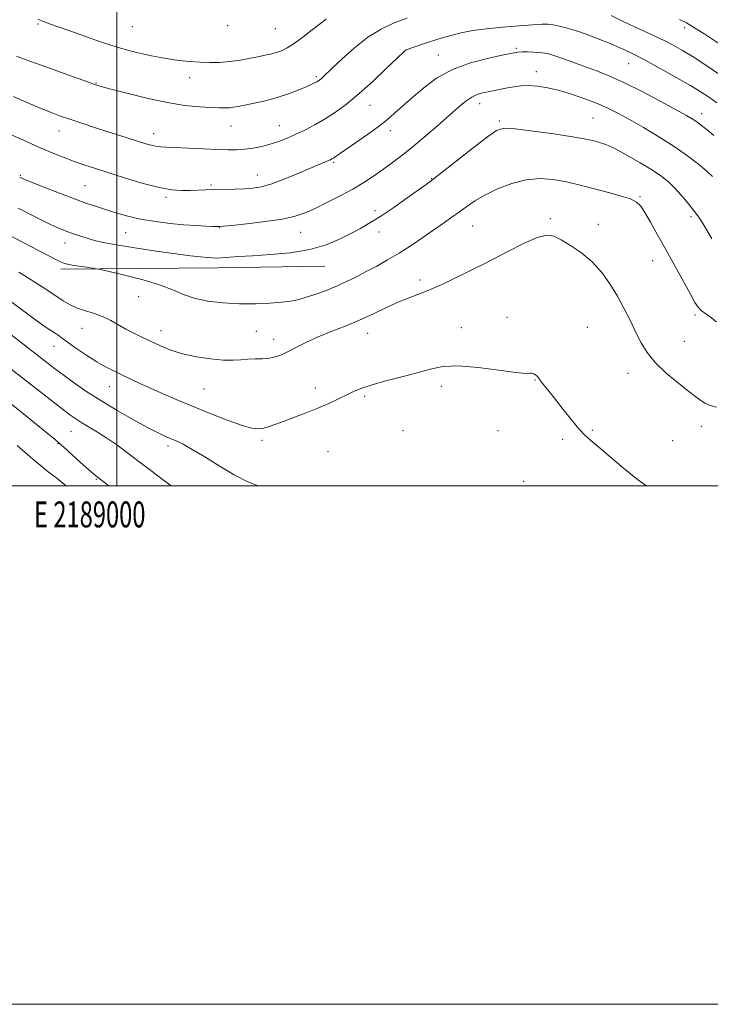
# Model space of a CAD drawing. Extents: x 2187300 to 2190200, y 359800 to 362700.
# Drawn here: x 2188963 to 2189229, y 359800 to 360180 of the extents above; entities that cross this region are included whole.
import ezdxf
from ezdxf.enums import TextEntityAlignment as Align

# ---------------------------------------------------------------- set-up
doc = ezdxf.new("R2010")
doc.units = 0
doc.header["$MEASUREMENT"] = 0
for name, color, linetype, lineweight in [('32000', 7, 'Continuous', 0), ('32001', 7, 'Continuous', 0), ('DTM HARD BREAKLINE', 7, 'Continuous', 0), ('DTM SPOT ELEVATION', 2, 'Continuous', 13), ('INDEX CONTOUR', 41, 'Continuous', 13), ('INTERMEDIATE CONTOUR', 44, 'Continuous', 0)]:
    doc.layers.add(name, color=color, linetype=linetype, lineweight=lineweight)
doc.styles.add('Style-WORKING', font='WORKING.shx')

msp = doc.modelspace()

# ---------------------------------------------------------------- linework, layer by layer
at = {"layer": '32000', "flags": 128}
for points in [[(2187300, 359800), (2190200, 359800), (2190200, 362700), (2187300, 362700), (2187300, 359800)], [(2187500, 360000), (2190000, 360000), (2190000, 362500), (2187500, 362500), (2187500, 360000)], [(2189000, 360000), (2189000, 362500)]]:
    msp.add_lwpolyline(points, dxfattribs=at)
at = {"layer": 'DTM HARD BREAKLINE'}
msp.add_polyline3d([(2189080.16, 360084.77, 1072.82), (2189038.8, 360084.15, 1072.6), (2188978.41, 360083.63, 1074.42)], dxfattribs=at)
at = {"layer": 'DTM SPOT ELEVATION'}
for p in [(2188969.54, 360178.15, 1062.2), (2189005.97, 360177.19, 1060.78), (2189042.66, 360177.6, 1060.36), (2189061.07, 360176.39, 1060.93), (2189218.92, 360176.73, 1062.48), (2189111.42, 360168.04, 1066.03), (2189154.05, 360168.79, 1067.77), (2189124.01, 360166.2, 1067.24), (2189197.38, 360162.85, 1066.85), (2189161.7, 360159.83, 1069.39), (2188991.95, 360155.46, 1063.91), (2189028.05, 360157.44, 1062.66), (2189076.96, 360157.83, 1063.75), (2189097.59, 360146.82, 1066.79), (2189139.89, 360147.49, 1070.6), (2189147.5, 360140.81, 1071.77), (2189183.63, 360142, 1071.05), (2189225.57, 360143.65, 1067.43), (2188977.65, 360136.88, 1066.71), (2189043.99, 360138.9, 1064.79), (2189062.69, 360138.94, 1065.2), (2189105.39, 360137.09, 1068.52), (2189014.11, 360135.96, 1065.38), (2189083.57, 360124.79, 1068.2), (2188962.73, 360119.79, 1069.86), (2189054.11, 360119.89, 1067.25), (2189121.33, 360118.59, 1071.92), (2188987.69, 360115.87, 1069.01), (2189036.3, 360116.09, 1067.77), (2189018.98, 360111.34, 1068.29), (2189201.76, 360111.64, 1073.85), (2189099.47, 360106.21, 1071.54), (2189167.15, 360103.07, 1075.77), (2189221.39, 360103.93, 1072.32), (2189039.57, 360099.7, 1070.05), (2189137.22, 360100.29, 1074.9), (2189185.61, 360100.88, 1075.42), (2189003.42, 360097.74, 1070.92), (2189070.85, 360097.81, 1070.81), (2189101.12, 360097.96, 1072.59), (2188979.96, 360093.71, 1072.69), (2189206.66, 360086.96, 1074.74), (2189116.94, 360079.47, 1075.59), (2189008.35, 360072.97, 1074.89), (2189150.49, 360065.04, 1077.61), (2189223, 360065.91, 1074.26), (2188986.47, 360060.83, 1076.76), (2189132.85, 360061.06, 1077.35), (2189181.46, 360061.19, 1077.12), (2189017.02, 360059.93, 1075.35), (2189053.76, 360059.63, 1074.97), (2189060.42, 360056.55, 1075.43), (2189096.76, 360058.87, 1076.7), (2188975.77, 360053.9, 1078.72), (2189218.83, 360055.82, 1074.93), (2189197.09, 360043.45, 1076.67), (2188997.06, 360038.32, 1078.76), (2189076.51, 360037.81, 1077.42), (2189125.13, 360038.43, 1078.47), (2189161.22, 360040.88, 1078.06), (2189033.59, 360037.44, 1076.91), (2189095.6, 360034.54, 1078.27), (2189225.4, 360022.96, 1076.58), (2188982.27, 360021.03, 1082.9), (2189110.37, 360021.37, 1079.07), (2189146.96, 360021.28, 1079.03), (2189183.36, 360021.41, 1077.87), (2188977.24, 360016.27, 1084.1), (2189019.76, 360015.45, 1080.4), (2189055.92, 360017.55, 1078.31), (2189171.91, 360017.96, 1078.23), (2189214.36, 360017.5, 1077.12), (2189081.41, 360013.2, 1079.24), (2188992.01, 360002.51, 1084.14), (2189156.92, 360001.72, 1079.26)]:
    msp.add_point(p, dxfattribs=at)
at = {"layer": 'INDEX CONTOUR'}
for points in [[(2189229.654, 360119.37, 1070), (2189227.482, 360121.401, 1070), (2189224.284, 360124.092, 1070), (2189220.034, 360127.37, 1070), (2189214.869, 360130.997, 1070), (2189209.015, 360134.722, 1070), (2189203.068, 360138.263, 1070), (2189197.714, 360141.327, 1070), (2189193.402, 360143.724, 1070), (2189189.624, 360145.658, 1070), (2189185.637, 360147.434, 1070), (2189180.909, 360149.273, 1070), (2189175.752, 360151.048, 1070), (2189170.695, 360152.547, 1070), (2189166.163, 360153.602, 1070), (2189162.209, 360154.22, 1070), (2189158.784, 360154.451, 1070), (2189155.82, 360154.356, 1070), (2189153.161, 360154.026, 1070), (2189150.63, 360153.566, 1070), (2189148.09, 360153.065, 1070), (2189143.221, 360152.077, 1070), (2189141.036, 360151.604, 1070), (2189138.949, 360150.97, 1070), (2189136.841, 360149.97, 1070), (2189134.555, 360148.406, 1070), (2189131.784, 360146.122, 1070), (2189123.598, 360138.941, 1070), (2189118.517, 360134.545, 1070), (2189113.624, 360130.432, 1070), (2189109.429, 360127.09, 1070), (2189105.792, 360124.364, 1070), (2189102.403, 360121.94, 1070), (2189098.97, 360119.55, 1070), (2189095.239, 360117.1, 1070), (2189090.973, 360114.541, 1070), (2189086.072, 360111.875, 1070), (2189081.008, 360109.298, 1070), (2189076.395, 360107.057, 1070), (2189072.565, 360105.329, 1070), (2189068.724, 360104.011, 1070), (2189063.799, 360102.93, 1070), (2189057.176, 360101.955, 1070), (2189050.107, 360101.125, 1070), (2189044.31, 360100.523, 1070), (2189039.468, 360100.055, 1070), (2189039.246, 360100.052, 1070), (2189038.581, 360100.067, 1070), (2189037.047, 360100.122, 1070), (2189034.328, 360100.241, 1070), (2189030.531, 360100.452, 1070), (2189025.87, 360100.79, 1070), (2189020.592, 360101.284, 1070), (2189015.066, 360101.958, 1070), (2189009.69, 360102.836, 1070), (2189004.785, 360103.919, 1070), (2189000.351, 360105.134, 1070), (2188996.308, 360106.383, 1070), (2188992.497, 360107.623, 1070), (2188988.456, 360109.014, 1070), (2188983.645, 360110.768, 1070), (2188977.813, 360112.978, 1070), (2188971.871, 360115.279, 1070), (2188967.022, 360117.186, 1070), (2188964.103, 360118.368, 1070), (2188962.502, 360119.094, 1070)], [(2189054.507, 360000, 1080), (2189050.514, 360001.573, 1080), (2189045.245, 360004.326, 1080), (2189039.496, 360007.708, 1080), (2189033.852, 360011.177, 1080), (2189029.044, 360014.106, 1080), (2189025.591, 360016.047, 1080), (2189023.123, 360017.246, 1080), (2189018.794, 360019.092, 1080), (2189015.872, 360020.462, 1080), (2189011.811, 360022.537, 1080), (2189006.353, 360025.504, 1080), (2189000.071, 360029.089, 1080), (2188993.75, 360032.906, 1080), (2188988.057, 360036.602, 1080), (2188983.167, 360039.991, 1080), (2188979.138, 360042.924, 1080), (2188975.973, 360045.3, 1080), (2188973.455, 360047.237, 1080), (2188949.162, 360066.004, 1080)]]:
    msp.add_polyline3d(points, dxfattribs=at)
at = {"layer": 'INTERMEDIATE CONTOUR'}
for points in [[(2189231.348, 360147.807, 1066), (2189228.527, 360149.84, 1066), (2189225.353, 360151.924, 1066), (2189221.179, 360154.448, 1066), (2189215.673, 360157.622, 1066), (2189209.758, 360160.945, 1066), (2189204.676, 360163.739, 1066), (2189201.32, 360165.519, 1066), (2189199.2, 360166.573, 1066), (2189195.45, 360168.364, 1066), (2189192.862, 360169.563, 1066), (2189189.595, 360170.97, 1066), (2189185.624, 360172.538, 1066), (2189181.331, 360174.113, 1066), (2189177.193, 360175.512, 1066), (2189173.607, 360176.591, 1066), (2189170.637, 360177.353, 1066), (2189168.261, 360177.842, 1066), (2189166.31, 360178.096, 1066), (2189164.018, 360178.126, 1066), (2189160.469, 360177.942, 1066), (2189155.096, 360177.558, 1066), (2189148.717, 360177.024, 1066), (2189142.499, 360176.397, 1066), (2189137.305, 360175.704, 1066), (2189132.777, 360174.848, 1066), (2189128.257, 360173.699, 1066), (2189123.332, 360172.21, 1066), (2189118.582, 360170.65, 1066), (2189111.502, 360168.246, 1066), (2189111.261, 360168.09, 1066), (2189110.358, 360167.262, 1066), (2189103.998, 360161.14, 1066), (2189098.787, 360156.209, 1066), (2189093.404, 360151.331, 1066), (2189088.601, 360147.334, 1066), (2189084.315, 360144.166, 1066), (2189080.283, 360141.559, 1066), (2189076.301, 360139.281, 1066), (2189072.426, 360137.282, 1066), (2189068.779, 360135.549, 1066), (2189065.431, 360134.07, 1066), (2189062.261, 360132.824, 1066), (2189059.099, 360131.79, 1066), (2189055.826, 360130.951, 1066), (2189052.529, 360130.313, 1066), (2189049.347, 360129.89, 1066), (2189046.3, 360129.687, 1066), (2189042.945, 360129.675, 1066), (2189038.717, 360129.818, 1066), (2189033.331, 360130.073, 1066), (2189027.591, 360130.36, 1066), (2189022.58, 360130.596, 1066), (2189019.092, 360130.724, 1066), (2189016.78, 360130.831, 1066), (2189015.009, 360131.032, 1066), (2189013.214, 360131.426, 1066), (2189011.1, 360132.037, 1066), (2189001.066, 360135.18, 1066), (2188996.555, 360136.613, 1066), (2188991.706, 360138.179, 1066), (2188986.829, 360139.781, 1066), (2188982.269, 360141.31, 1066), (2188978.231, 360142.709, 1066), (2188974.351, 360144.145, 1066), (2188970.127, 360145.849, 1066), (2188965.24, 360147.957, 1066), (2188960.116, 360150.256, 1066)], [(2189111.906, 360180.474, 1064), (2189106.984, 360178.61, 1064), (2189101.956, 360176.25, 1064), (2189096.807, 360173.102, 1064), (2189091.616, 360169.069, 1064), (2189086.858, 360164.825, 1064), (2189083.105, 360161.241, 1064), (2189079.476, 360157.737, 1064), (2189078.783, 360157.104, 1064), (2189078.243, 360156.657, 1064), (2189077.703, 360156.275, 1064), (2189077.08, 360155.899, 1064), (2189076.255, 360155.462, 1064), (2189074.968, 360154.854, 1064), (2189072.927, 360153.955, 1064), (2189069.93, 360152.701, 1064), (2189066.142, 360151.254, 1064), (2189061.821, 360149.834, 1064), (2189057.264, 360148.623, 1064), (2189052.931, 360147.655, 1064), (2189049.322, 360146.926, 1064), (2189046.773, 360146.425, 1064), (2189044.969, 360146.108, 1064), (2189043.429, 360145.927, 1064), (2189041.696, 360145.837, 1064), (2189039.404, 360145.844, 1064), (2189036.208, 360145.961, 1064), (2189031.824, 360146.231, 1064), (2189026.203, 360146.817, 1064), (2189019.352, 360147.912, 1064), (2189011.509, 360149.598, 1064), (2189003.818, 360151.499, 1064), (2188997.65, 360153.131, 1064), (2188993.983, 360154.13, 1064), (2188992.226, 360154.635, 1064), (2188991.387, 360154.908, 1064), (2188990.507, 360155.217, 1064), (2188979.678, 360159.101, 1064), (2188972.945, 360161.532, 1064), (2188966.472, 360163.89, 1064), (2188961.331, 360165.8, 1064)], [(2189080.73, 360180.032, 1062), (2189078.508, 360178.348, 1062), (2189075.357, 360175.9, 1062), (2189071.754, 360173.146, 1062), (2189068.336, 360170.684, 1062), (2189065.595, 360168.971, 1062), (2189063.42, 360167.902, 1062), (2189061.556, 360167.228, 1062), (2189059.737, 360166.725, 1062), (2189057.655, 360166.257, 1062), (2189054.995, 360165.712, 1062), (2189051.558, 360165.021, 1062), (2189047.609, 360164.303, 1062), (2189043.531, 360163.719, 1062), (2189039.622, 360163.397, 1062), (2189035.842, 360163.317, 1062), (2189032.07, 360163.424, 1062), (2189028.162, 360163.687, 1062), (2189023.886, 360164.156, 1062), (2189018.99, 360164.907, 1062), (2189013.38, 360165.975, 1062), (2189007.589, 360167.249, 1062), (2189002.309, 360168.578, 1062), (2188997.979, 360169.865, 1062), (2188994.035, 360171.218, 1062), (2188989.661, 360172.805, 1062), (2188984.36, 360174.698, 1062), (2188974.444, 360178.2, 1062), (2188971.738, 360179.175, 1062), (2188970.372, 360179.704, 1062), (2188969.613, 360180.049, 1062)], [(2189232.394, 360158.777, 1064), (2189227.126, 360162.352, 1064), (2189222.274, 360165.504, 1064), (2189218.161, 360168.029, 1064), (2189214.556, 360170.067, 1064), (2189211.095, 360171.839, 1064), (2189207.467, 360173.547, 1064), (2189203.576, 360175.315, 1064), (2189199.383, 360177.242, 1064), (2189194.929, 360179.364, 1064), (2189190.582, 360181.454, 1064)], [(2189235.178, 360168.684, 1062), (2189226.713, 360174.231, 1062), (2189222.75, 360176.763, 1062), (2189219.644, 360178.596, 1062), (2189216.963, 360179.98, 1062)], [(2189230.232, 360135.149, 1068), (2189227.621, 360137.383, 1068), (2189225.491, 360139.107, 1068), (2189223.675, 360140.458, 1068), (2189221.895, 360141.634, 1068), (2189219.441, 360143.068, 1068), (2189215.489, 360145.252, 1068), (2189209.566, 360148.467, 1068), (2189202.577, 360152.162, 1068), (2189195.775, 360155.573, 1068), (2189190.119, 360158.129, 1068), (2189185.378, 360160.01, 1068), (2189172.667, 360164.615, 1068), (2189169.318, 360165.794, 1068), (2189166.912, 360166.565, 1068), (2189165.046, 360167.004, 1068), (2189163.158, 360167.238, 1068), (2189160.85, 360167.372, 1068), (2189158.4, 360167.429, 1068), (2189156.247, 360167.415, 1068), (2189154.577, 360167.306, 1068), (2189152.547, 360166.979, 1068), (2189149.056, 360166.287, 1068), (2189143.394, 360165.084, 1068), (2189136.417, 360163.243, 1068), (2189129.377, 360160.641, 1068), (2189123.297, 360157.272, 1068), (2189118.315, 360153.597, 1068), (2189114.345, 360150.198, 1068), (2189108.936, 360145.478, 1068), (2189107.099, 360143.857, 1068), (2189105.496, 360142.411, 1068), (2189103.578, 360140.783, 1068), (2189100.732, 360138.587, 1068), (2189096.625, 360135.623, 1068), (2189092.053, 360132.412, 1068), (2189084.187, 360126.94, 1068), (2189083.471, 360126.458, 1068), (2189082.944, 360126.14, 1068), (2189082.367, 360125.85, 1068), (2189081.559, 360125.494, 1068), (2189078.211, 360124.086, 1068), (2189070.13, 360120.643, 1068), (2189064.73, 360118.422, 1068), (2189059.688, 360116.532, 1068), (2189055.733, 360115.374, 1068), (2189052.461, 360114.817, 1068), (2189049.188, 360114.6, 1068), (2189045.417, 360114.499, 1068), (2189037.562, 360114.37, 1068), (2189034.229, 360114.269, 1068), (2189028.28, 360114.031, 1068), (2189025.069, 360113.985, 1068), (2189021.206, 360114.248, 1068), (2189016.276, 360115.104, 1068), (2189010.092, 360116.712, 1068), (2189003.354, 360118.754, 1068), (2188991.699, 360122.48, 1068), (2188987.274, 360123.916, 1068), (2188983.284, 360125.288, 1068), (2188979.308, 360126.778, 1068), (2188974.971, 360128.54, 1068), (2188969.911, 360130.713, 1068), (2188963.976, 360133.352, 1068), (2188957.862, 360136.146, 1068)], [(2189229.436, 360095.362, 1072), (2189226.556, 360100.228, 1072), (2189224.659, 360103.304, 1072), (2189223.287, 360105.231, 1072), (2189219.932, 360109.412, 1072), (2189217.63, 360112.203, 1072), (2189215.225, 360114.92, 1072), (2189212.854, 360117.238, 1072), (2189210.132, 360119.405, 1072), (2189206.54, 360121.815, 1072), (2189201.806, 360124.699, 1072), (2189196.632, 360127.655, 1072), (2189191.968, 360130.12, 1072), (2189188.534, 360131.684, 1072), (2189186.146, 360132.536, 1072), (2189184.389, 360133.018, 1072), (2189182.735, 360133.437, 1072), (2189180.195, 360133.962, 1072), (2189175.657, 360134.726, 1072), (2189168.556, 360135.79, 1072), (2189160.49, 360136.908, 1072), (2189153.596, 360137.759, 1072), (2189149.33, 360137.993, 1072), (2189146.416, 360137.134, 1072), (2189142.894, 360134.678, 1072), (2189137.411, 360130.43, 1072), (2189125.448, 360121.059, 1072), (2189121.806, 360118.247, 1072), (2189119.216, 360116.323, 1072), (2189111.95, 360111.1, 1072), (2189106.811, 360107.472, 1072), (2189101.796, 360104.07, 1072), (2189097.598, 360101.451, 1072), (2189093.904, 360099.372, 1072), (2189090.15, 360097.388, 1072), (2189085.826, 360095.189, 1072), (2189080.638, 360092.996, 1072), (2189074.346, 360091.166, 1072), (2189066.925, 360089.958, 1072), (2189059.211, 360089.244, 1072), (2189052.253, 360088.802, 1072), (2189046.872, 360088.45, 1072), (2189040.251, 360087.983, 1072), (2189038.335, 360087.908, 1072), (2189036.725, 360087.946, 1072), (2189034.886, 360088.092, 1072), (2189032.278, 360088.358, 1072), (2189028.397, 360088.817, 1072), (2189022.733, 360089.556, 1072), (2189015.14, 360090.613, 1072), (2189006.908, 360091.823, 1072), (2188999.68, 360092.971, 1072), (2188994.675, 360093.899, 1072), (2188991.398, 360094.668, 1072), (2188988.922, 360095.396, 1072), (2188986.498, 360096.174, 1072), (2188984.069, 360096.989, 1072), (2188981.75, 360097.802, 1072), (2188979.531, 360098.634, 1072), (2188976.884, 360099.759, 1072), (2188973.158, 360101.51, 1072), (2188967.957, 360104.091, 1072), (2188961.92, 360107.184, 1072)], [(2189231.247, 360063.322, 1074), (2189228.764, 360065.206, 1074), (2189226.783, 360066.595, 1074), (2189225.277, 360067.733, 1074), (2189224.137, 360068.937, 1074), (2189222.932, 360070.8, 1074), (2189221.151, 360073.985, 1074), (2189211.671, 360091.18, 1074), (2189208.493, 360096.897, 1074), (2189205.772, 360101.732, 1074), (2189203.621, 360105.448, 1074), (2189202.023, 360107.925, 1074), (2189200.409, 360109.517, 1074), (2189198.07, 360110.695, 1074), (2189194.52, 360111.845, 1074), (2189190.149, 360113.025, 1074), (2189185.569, 360114.208, 1074), (2189181.246, 360115.366, 1074), (2189177.071, 360116.46, 1074), (2189172.79, 360117.448, 1074), (2189168.191, 360118.242, 1074), (2189163.225, 360118.571, 1074), (2189157.888, 360118.116, 1074), (2189152.259, 360116.68, 1074), (2189146.768, 360114.574, 1074), (2189141.93, 360112.225, 1074), (2189138.101, 360109.982, 1074), (2189134.996, 360107.853, 1074), (2189132.169, 360105.765, 1074), (2189129.224, 360103.634, 1074), (2189125.971, 360101.344, 1074), (2189122.266, 360098.769, 1074), (2189118.037, 360095.85, 1074), (2189113.481, 360092.784, 1074), (2189108.867, 360089.829, 1074), (2189104.418, 360087.19, 1074), (2189100.186, 360084.842, 1074), (2189096.179, 360082.702, 1074), (2189092.372, 360080.7, 1074), (2189088.596, 360078.81, 1074), (2189084.65, 360077.016, 1074), (2189080.437, 360075.326, 1074), (2189076.288, 360073.833, 1074), (2189072.637, 360072.652, 1074), (2189069.719, 360071.853, 1074), (2189066.962, 360071.329, 1074), (2189063.593, 360070.928, 1074), (2189059.032, 360070.546, 1074), (2189053.478, 360070.27, 1074), (2189047.322, 360070.242, 1074), (2189040.979, 360070.575, 1074), (2189034.954, 360071.287, 1074), (2189029.778, 360072.377, 1074), (2189025.69, 360073.822, 1074), (2189021.767, 360075.55, 1074), (2189016.799, 360077.472, 1074), (2189010.073, 360079.467, 1074), (2189002.875, 360081.293, 1074), (2188996.986, 360082.678, 1074), (2188993.653, 360083.442, 1074), (2188991.978, 360083.788, 1074), (2188990.524, 360084.012, 1074), (2188988.212, 360084.347, 1074), (2188985.399, 360084.768, 1074), (2188982.796, 360085.187, 1074), (2188980.925, 360085.55, 1074), (2188979.539, 360085.948, 1074), (2188978.201, 360086.506, 1074), (2188976.459, 360087.367, 1074), (2188969.729, 360090.867, 1074), (2188952.6, 360099.702, 1074)], [(2189231.179, 360030.345, 1076), (2189228.82, 360030.963, 1076), (2189226.683, 360031.979, 1076), (2189224.271, 360033.618, 1076), (2189221.039, 360036.102, 1076), (2189216.685, 360039.528, 1076), (2189211.891, 360043.533, 1076), (2189207.584, 360047.635, 1076), (2189204.447, 360051.481, 1076), (2189202.163, 360055.241, 1076), (2189200.178, 360059.218, 1076), (2189198.026, 360063.626, 1076), (2189195.629, 360068.347, 1076), (2189193.007, 360073.175, 1076), (2189190.151, 360077.915, 1076), (2189186.953, 360082.392, 1076), (2189183.281, 360086.434, 1076), (2189179.117, 360089.898, 1076), (2189174.921, 360092.729, 1076), (2189171.269, 360094.899, 1076), (2189168.468, 360096.331, 1076), (2189165.751, 360096.757, 1076), (2189162.077, 360095.864, 1076), (2189156.789, 360093.534, 1076), (2189150.729, 360090.448, 1076), (2189145.126, 360087.487, 1076), (2189140.858, 360085.3, 1076), (2189137.442, 360083.627, 1076), (2189134.047, 360081.978, 1076), (2189130.05, 360079.997, 1076), (2189125.642, 360077.86, 1076), (2189121.222, 360075.877, 1076), (2189117.069, 360074.25, 1076), (2189113.002, 360072.747, 1076), (2189108.726, 360071.028, 1076), (2189104.012, 360068.855, 1076), (2189098.912, 360066.401, 1076), (2189093.546, 360063.937, 1076), (2189088.055, 360061.673, 1076), (2189082.664, 360059.567, 1076), (2189077.619, 360057.515, 1076), (2189073.131, 360055.457, 1076), (2189069.268, 360053.516, 1076), (2189066.062, 360051.859, 1076), (2189063.478, 360050.616, 1076), (2189061.206, 360049.774, 1076), (2189058.872, 360049.283, 1076), (2189056.203, 360049.074, 1076), (2189053.329, 360049.003, 1076), (2189050.488, 360048.907, 1076), (2189047.787, 360048.684, 1076), (2189044.814, 360048.486, 1076), (2189041.036, 360048.524, 1076), (2189036.13, 360048.968, 1076), (2189030.641, 360049.806, 1076), (2189025.327, 360050.983, 1076), (2189020.773, 360052.432, 1076), (2189016.858, 360054.041, 1076), (2189009.827, 360057.292, 1076), (2189006.499, 360058.873, 1076), (2189003.387, 360060.492, 1076), (2188997.709, 360063.817, 1076), (2188994.706, 360065.273, 1076), (2188991.362, 360066.454, 1076), (2188987.916, 360067.492, 1076), (2188984.702, 360068.568, 1076), (2188981.921, 360069.852, 1076), (2188979.242, 360071.45, 1076), (2188972.535, 360075.872, 1076), (2188968.749, 360078.331, 1076), (2188965.559, 360080.377, 1076), (2188963.459, 360081.687, 1076), (2188962.114, 360082.473, 1076)], [(2189204.182, 360000, 1078), (2189200.823, 360002.427, 1078), (2189195.392, 360006.794, 1078), (2189190.179, 360011.226, 1078), (2189185.827, 360014.977, 1078), (2189182.749, 360017.572, 1078), (2189180.428, 360019.641, 1078), (2189178.114, 360022.085, 1078), (2189175.259, 360025.537, 1078), (2189172.117, 360029.537, 1078), (2189169.14, 360033.347, 1078), (2189166.705, 360036.376, 1078), (2189164.873, 360038.603, 1078), (2189163.633, 360040.145, 1078), (2189162.924, 360041.14, 1078), (2189162.508, 360041.786, 1078), (2189162.101, 360042.3, 1078), (2189161.493, 360042.833, 1078), (2189160.768, 360043.294, 1078), (2189160.082, 360043.528, 1078), (2189159.372, 360043.468, 1078), (2189157.7, 360043.408, 1078), (2189153.908, 360043.728, 1078), (2189147.337, 360044.646, 1078), (2189139.31, 360045.724, 1078), (2189131.65, 360046.358, 1078), (2189125.682, 360046.099, 1078), (2189120.766, 360045.103, 1078), (2189115.759, 360043.681, 1078), (2189109.882, 360042.106, 1078), (2189103.764, 360040.527, 1078), (2189098.388, 360039.055, 1078), (2189094.447, 360037.759, 1078), (2189091.463, 360036.518, 1078), (2189088.669, 360035.168, 1078), (2189085.436, 360033.588, 1078), (2189081.687, 360031.835, 1078), (2189077.486, 360030.009, 1078), (2189072.956, 360028.208, 1078), (2189068.473, 360026.519, 1078), (2189064.474, 360025.024, 1078), (2189061.28, 360023.796, 1078), (2189058.747, 360022.868, 1078), (2189056.614, 360022.259, 1078), (2189054.556, 360022.02, 1078), (2189051.989, 360022.319, 1078), (2189048.263, 360023.356, 1078), (2189042.965, 360025.235, 1078), (2189036.627, 360027.691, 1078), (2189030.021, 360030.367, 1078), (2189023.799, 360032.96, 1078), (2189018.157, 360035.38, 1078), (2189013.174, 360037.59, 1078), (2189008.889, 360039.566, 1078), (2189001.856, 360042.896, 1078), (2188998.757, 360044.347, 1078), (2188995.633, 360045.907, 1078), (2188992.225, 360047.846, 1078), (2188988.411, 360050.308, 1078), (2188984.602, 360052.939, 1078), (2188979.007, 360056.914, 1078), (2188977.3, 360058.103, 1078), (2188975.753, 360059.148, 1078), (2188973.925, 360060.366, 1078), (2188971.48, 360062.045, 1078), (2188968.106, 360064.468, 1078), (2188958.515, 360071.592, 1078)], [(2189020.944, 360000, 1082), (2189017.915, 360002.261, 1082), (2189013.121, 360005.894, 1082), (2189008.418, 360009.476, 1082), (2189004.017, 360012.799, 1082), (2188999.918, 360015.804, 1082), (2188996.073, 360018.465, 1082), (2188992.465, 360020.764, 1082), (2188986.43, 360024.381, 1082), (2188984.151, 360025.836, 1082), (2188981.836, 360027.483, 1082), (2188978.819, 360029.785, 1082), (2188964.352, 360041.094, 1082), (2188959.275, 360045.012, 1082)], [(2188996.932, 360000, 1084), (2188995.238, 360001.31, 1084), (2188992.444, 360003.457, 1084), (2188991.096, 360004.565, 1084), (2188989.058, 360006.344, 1084), (2188986.015, 360009.073, 1084), (2188979.575, 360014.887, 1084), (2188977.527, 360016.695, 1084), (2188975.643, 360018.276, 1084), (2188968.245, 360024.304, 1084), (2188962.525, 360028.938, 1084), (2188956.556, 360033.718, 1084)], [(2188980.414, 360000, 1086), (2188979.899, 360000.434, 1086), (2188976.767, 360002.936, 1086), (2188973.532, 360005.468, 1086), (2188970.409, 360007.959, 1086), (2188967.529, 360010.382, 1086), (2188961.523, 360015.619, 1086)]]:
    msp.add_polyline3d(points, dxfattribs=at)

# ---------------------------------------------------------------- texts
at = {"layer": '32001', "style": 'Style-WORKING', "width": 0.67}
msp.add_text('E 2189000', height=10, dxfattribs=at).set_placement((2188989.531, 359994), align=Align.TOP_CENTER)

doc.saveas('drawing.dxf')
